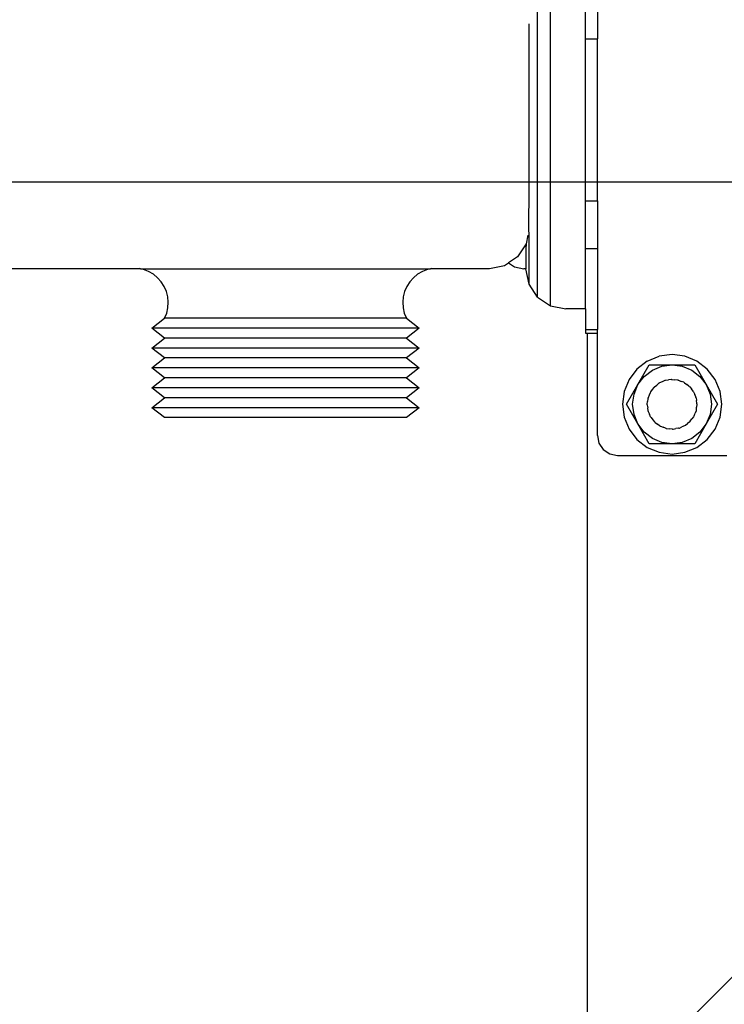
# Model space of a CAD drawing. Units: inches. Extents: x 52293 to 162813, y -23804 to 39402.
# Drawn here: x 60350 to 60483, y -16034 to -15848 of the extents above; entities that cross this region are included whole.
import ezdxf

# ---------------------------------------------------------------- set-up
doc = ezdxf.new("R2010")
doc.units = ezdxf.units.IN
doc.header["$LTSCALE"] = 10
doc.header["$MEASUREMENT"] = 0
for name, color, linetype in [('D-Detail(节点图层)', 134, 'Continuous'), ('DIM_LEAD', 3, 'Continuous'), ('Edges', 7, 'Continuous')]:
    doc.layers.add(name, color=color, linetype=linetype)
doc.styles.add('_TCH_DIM_T3', font='SIMPLEX', dxfattribs={"width": 0.705882, "bigfont": 'GBCBIG'})
doc.dimstyles.new('_TCH_ARCH&&100', dxfattribs={"dimscale": 0, "dimtxt": 3, "dimasz": 1, "dimexe": 1, "dimexo": 1, "dimgap": 1, "dimtad": 1, "dimdec": 0, "dimzin": 0, "dimdsep": 46, "dimtxsty": '_TCH_DIM_T3', "dimblk": 'ARCHTICK', "dimcen": 0.09, "dimdle": 1, "dimclrt": 7, "dimazin": 2, "dimtfac": 1, "dimtdec": 0, "dimtix": 1, "dimtmove": 2, "dimatfit": 3, "dimldrblk": 'DOT', "dimfxl": 0, "dimtolj": 1, "dimtzin": 0, "dimarcsym": 0})

# ---------------------------------------------------------------- blocks, each defined once
blk = doc.blocks.new('_ArchTick')
at = {"color": 0, "linetype": 'ByBlock', "const_width": 0.15}
blk.add_lwpolyline([(-0.5, -0.5), (0.5, 0.5)], dxfattribs=at)
blk = doc.blocks.new('A')
for p, q in [((-1.435, 1.148), (-1.09, 1.437)), ((-1.09, 1.437), (0, 0)), ((-1.435, 1.148), (-0.369, 0)), ((-0.369, 0), (-2.127, 0)), ((-1.435, -1.148), (-0.369, 0)), ((-1.09, -1.437), (0, 0)), ((-1.435, -1.148), (-1.09, -1.437))]:
    blk.add_line(p, q)
for points in [[(-1.435, 1.148), (-1.09, 1.437), (-0.369, 0), (0, 0)], [(-1.435, -1.148), (-1.09, -1.437), (-0.369, 0), (0, 0)]]:
    blk.add_solid(points)
blk = doc.blocks.new('Underfloor Heating Manifold fr')
at = {"layer": 'Edges', "color": 250}
for p, q in [((10.8509, 7.7206), (10.8509, 11.4592)), ((10.7211, 7.808), (10.7211, 11.3717)), ((11.2027, 10.4041), (11.2027, 10.8852)), ((11.3227, 10.8852), (11.3227, 10.4041)), ((10.6344, 8.7644), (10.6344, 10.5559)), ((11.2027, 8.7756), (11.2027, 10.4041)), ((11.2027, 10.4041), (11.3227, 10.4041)), ((11.3227, 8.7756), (11.3227, 10.4041)), ((10.6337, 8.6336), (10.6344, 8.7644)), ((11.2027, 8.7756), (11.3227, 8.7756)), ((11.2027, 8.2946), (11.2027, 8.7756)), ((11.3227, 8.7756), (11.3227, 8.2946)), ((10.6343, 8.562), (10.6337, 8.6336)), ((10.6313, 8.4994), (10.6343, 8.562)), ((10.6228, 8.4308), (10.6052, 8.3424)), ((10.6344, 8.4225), (10.6313, 8.4994)), ((10.6344, 7.9389), (10.6344, 8.4225)), ((10.6052, 8.3424), (10.5185, 8.2126)), ((10.6052, 8.3424), (10.604, 8.2938)), ((10.604, 8.2938), (10.604, 8.0933)), ((11.2027, 8.2946), (11.3227, 8.2946)), ((11.2027, 7.6899), (11.2027, 8.2946)), ((11.3227, 8.2946), (11.3227, 7.4803)), ((10.2357, 8.0954), (10.3887, 8.1259)), ((10.3887, 8.1259), (10.4288, 8.1526)), ((10.5185, 8.2126), (10.4288, 8.1526)), ((10.4288, 8.1526), (10.4883, 8.1125)), ((4.6525, 8.0941), (6.7209, 8.0941)), ((6.7303, 8.0902), (6.7209, 8.0941)), ((6.7596, 8.084), (6.7303, 8.0902)), ((6.7303, 8.0902), (7.1017, 8.0902)), ((6.811, 8.0642), (6.7596, 8.084)), ((6.8586, 8.0365), (6.811, 8.0642)), ((6.9013, 8.0016), (6.8586, 8.0365)), ((7.1017, 8.0902), (7.1017, 8.084)), ((7.1017, 8.0902), (9.2717, 8.0902)), ((9.2717, 8.084), (9.2717, 8.0902)), ((9.2717, 8.0902), (9.643, 8.0902)), ((9.5147, 8.0365), (9.4721, 8.0016)), ((9.5624, 8.0642), (9.5147, 8.0365)), ((9.6138, 8.084), (9.5624, 8.0642)), ((9.643, 8.0902), (9.6138, 8.084)), ((9.6525, 8.0941), (9.643, 8.0902)), ((9.6525, 8.0941), (10.2357, 8.0954)), ((10.4883, 8.1125), (10.584, 8.0933)), ((10.604, 8.0933), (10.584, 8.0933)), ((10.6344, 7.9389), (10.604, 8.0933)), ((6.9379, 7.9604), (6.9013, 8.0016)), ((6.9675, 7.914), (6.9379, 7.9604)), ((9.4355, 7.9604), (9.4058, 7.914)), ((9.4721, 8.0016), (9.4355, 7.9604)), ((10.7211, 7.808), (10.6344, 7.9389)), ((6.9895, 7.8634), (6.9675, 7.914)), ((7.0032, 7.8101), (6.9895, 7.8634)), ((9.3839, 7.8634), (9.3702, 7.8101)), ((9.4058, 7.914), (9.3839, 7.8634)), ((7.0082, 7.7552), (7.0032, 7.8101)), ((7.0046, 7.7002), (7.0082, 7.7552)), ((9.3702, 7.8101), (9.3651, 7.7552)), ((9.3651, 7.7552), (9.3688, 7.7002)), ((10.7211, 7.808), (10.8509, 7.7206)), ((6.9717, 7.5954), (6.9923, 7.6465)), ((6.9923, 7.6465), (7.0046, 7.7002)), ((9.3688, 7.7002), (9.3811, 7.6465)), ((9.3811, 7.6465), (9.4017, 7.5954)), ((10.8509, 7.7206), (11.004, 7.6899)), ((11.2027, 7.6899), (11.004, 7.6899)), ((11.2027, 7.6899), (11.2027, 7.4803)), ((6.8417, 7.4954), (6.9717, 7.5954)), ((9.4017, 7.5954), (6.9717, 7.5954)), ((9.4017, 7.5954), (9.5317, 7.4954)), ((6.9717, 7.3954), (6.8417, 7.4954)), ((9.5317, 7.4954), (6.8417, 7.4954)), ((9.5317, 7.4954), (9.4017, 7.3954)), ((11.2027, 7.4803), (11.2027, 7.4438)), ((11.2027, 7.4803), (11.3227, 7.4803)), ((11.2027, 7.4438), (11.2227, 7.4438)), ((11.2227, -4.2697), (11.2227, 7.4438)), ((11.2227, 7.4438), (11.3227, 7.4438)), ((11.3227, 7.4438), (11.3227, 7.4803)), ((11.3227, 6.4159), (11.3227, 7.4438)), ((6.8417, 7.2954), (6.9717, 7.3954)), ((9.4017, 7.3954), (6.9717, 7.3954)), ((9.4017, 7.3954), (9.5317, 7.2954)), ((6.9717, 7.1954), (6.8417, 7.2954)), ((9.5317, 7.2954), (6.8417, 7.2954)), ((9.5317, 7.2954), (9.4017, 7.1954)), ((12.0727, 7.2295), (11.9433, 7.2125)), ((12.2021, 7.2125), (12.0727, 7.2295)), ((6.8417, 7.0954), (6.9717, 7.1954)), ((9.4017, 7.1954), (6.9717, 7.1954)), ((9.4017, 7.1954), (9.5317, 7.0954)), ((11.8227, 7.1625), (11.7191, 7.0831)), ((11.8227, 7.1625), (11.9433, 7.2125)), ((12.3227, 7.1625), (12.2021, 7.2125)), ((12.4262, 7.0831), (12.3227, 7.1625)), ((6.9717, 6.9954), (6.8417, 7.0954)), ((9.5317, 7.0954), (6.8417, 7.0954)), ((9.5317, 7.0954), (9.4017, 6.9954)), ((11.7191, 7.0831), (11.6397, 6.9795)), ((11.7295, 6.9277), (11.8439, 7.1258)), ((11.7924, 7.0098), (11.8745, 7.0727)), ((11.8439, 7.1258), (12.0727, 7.1258)), ((11.8745, 7.0727), (11.9701, 7.1123)), ((11.9701, 7.1123), (12.0727, 7.1258)), ((12.0727, 7.1258), (12.3015, 7.1258)), ((12.0727, 7.1258), (12.1753, 7.1123)), ((12.1753, 7.1123), (12.2709, 7.0727)), ((12.2709, 7.0727), (12.3529, 7.0098)), ((12.3015, 7.1258), (12.4159, 6.9277)), ((12.5057, 6.9795), (12.4262, 7.0831)), ((6.8417, 6.8954), (6.9717, 6.9954)), ((9.4017, 6.9954), (6.9717, 6.9954)), ((9.4017, 6.9954), (9.5317, 6.8954)), ((11.6397, 6.9795), (11.5897, 6.8589)), ((11.7295, 6.9277), (11.7924, 7.0098)), ((11.9394, 6.941), (11.918, 6.9232)), ((11.9438, 6.9431), (11.9394, 6.941)), ((11.9438, 6.9431), (11.9477, 6.946)), ((11.9734, 6.9567), (11.9477, 6.946)), ((11.9987, 6.9683), (11.9734, 6.9567)), ((12.0035, 6.9691), (11.9987, 6.9683)), ((12.008, 6.971), (12.0035, 6.9691)), ((12.008, 6.971), (12.0356, 6.9746)), ((12.0631, 6.9793), (12.0356, 6.9746)), ((12.0679, 6.9789), (12.0631, 6.9793)), ((12.0679, 6.9789), (12.0727, 6.9795)), ((12.0727, 6.9795), (12.1003, 6.9759)), ((12.128, 6.9733), (12.1003, 6.9759)), ((12.1326, 6.9716), (12.128, 6.9733)), ((12.1326, 6.9716), (12.1374, 6.971)), ((12.1374, 6.971), (12.1631, 6.9603)), ((12.1893, 6.9507), (12.1631, 6.9603)), ((12.1932, 6.9479), (12.1893, 6.9507)), ((12.1932, 6.9479), (12.1977, 6.946)), ((12.1977, 6.946), (12.2198, 6.929)), ((12.3529, 7.0098), (12.4159, 6.9277)), ((12.5557, 6.8589), (12.5057, 6.9795)), ((6.9717, 6.7954), (6.8417, 6.8954)), ((9.5317, 6.8954), (6.8417, 6.8954)), ((9.5317, 6.8954), (9.4017, 6.7954)), ((11.5897, 6.8589), (11.5727, 6.7295)), ((11.615, 6.7295), (11.7295, 6.9277)), ((11.6899, 6.8321), (11.7295, 6.9277)), ((11.8515, 6.8461), (11.8419, 6.8199)), ((11.8543, 6.85), (11.8515, 6.8461)), ((11.8562, 6.8545), (11.8543, 6.85)), ((11.8731, 6.8766), (11.8562, 6.8545)), ((11.8892, 6.8993), (11.8731, 6.8766)), ((11.893, 6.9024), (11.8892, 6.8993)), ((11.8959, 6.9063), (11.893, 6.9024)), ((11.8959, 6.9063), (11.918, 6.9232)), ((12.2425, 6.913), (12.2198, 6.929)), ((12.2456, 6.9092), (12.2425, 6.913)), ((12.2456, 6.9092), (12.2495, 6.9063)), ((12.2495, 6.9063), (12.2664, 6.8842)), ((12.2842, 6.8627), (12.2664, 6.8842)), ((12.2862, 6.8583), (12.2842, 6.8627)), ((12.2862, 6.8583), (12.2892, 6.8545)), ((12.2892, 6.8545), (12.2999, 6.8288)), ((12.4159, 6.9277), (12.4555, 6.8321)), ((12.4159, 6.9277), (12.5303, 6.7295)), ((12.5727, 6.7295), (12.5557, 6.8589)), ((6.8417, 6.6954), (6.9717, 6.7954)), ((9.4017, 6.7954), (6.9717, 6.7954)), ((9.4017, 6.7954), (9.5317, 6.6954)), ((11.6764, 6.7295), (11.6899, 6.8321)), ((11.8227, 6.7295), (11.8263, 6.7571)), ((11.8289, 6.7849), (11.8263, 6.7571)), ((11.8306, 6.7894), (11.8289, 6.7849)), ((11.8306, 6.7894), (11.8312, 6.7942)), ((11.8419, 6.8199), (11.8312, 6.7942)), ((12.3115, 6.8035), (12.2999, 6.8288)), ((12.3123, 6.7987), (12.3115, 6.8035)), ((12.3123, 6.7987), (12.3142, 6.7942)), ((12.3142, 6.7942), (12.3178, 6.7666)), ((12.3225, 6.7391), (12.3178, 6.7666)), ((12.3221, 6.7343), (12.3225, 6.7391)), ((12.3221, 6.7343), (12.3227, 6.7295)), ((12.4555, 6.8321), (12.469, 6.7295)), ((6.9717, 6.5954), (6.8417, 6.6954)), ((9.5317, 6.6954), (6.8417, 6.6954)), ((9.5317, 6.6954), (9.4017, 6.5954)), ((11.5727, 6.7295), (11.5897, 6.6001)), ((11.7295, 6.5313), (11.615, 6.7295)), ((11.6899, 6.6269), (11.6764, 6.7295)), ((11.8233, 6.7247), (11.8227, 6.7295)), ((11.8233, 6.7247), (11.8229, 6.7199)), ((11.8229, 6.7199), (11.8276, 6.6924)), ((11.8312, 6.6648), (11.8276, 6.6924)), ((11.8331, 6.6603), (11.8312, 6.6648)), ((11.8331, 6.6603), (11.8339, 6.6555)), ((11.8339, 6.6555), (11.8455, 6.6302)), ((12.2938, 6.6129), (12.3035, 6.6391)), ((12.3142, 6.6648), (12.3035, 6.6391)), ((12.3148, 6.6696), (12.3142, 6.6648)), ((12.3148, 6.6696), (12.3165, 6.6741)), ((12.3165, 6.6741), (12.3191, 6.7019)), ((12.3227, 6.7295), (12.3191, 6.7019)), ((12.5303, 6.7295), (12.4159, 6.5313)), ((12.469, 6.7295), (12.4555, 6.6269)), ((12.5557, 6.6001), (12.5727, 6.7295)), ((9.4017, 6.5954), (6.9717, 6.5954)), ((11.5897, 6.6001), (11.6397, 6.4795)), ((11.7295, 6.5313), (11.6899, 6.6269)), ((11.8562, 6.6045), (11.8455, 6.6302)), ((11.8562, 6.6045), (11.8591, 6.6007)), ((11.8591, 6.6007), (11.8612, 6.5963)), ((11.8612, 6.5963), (11.879, 6.5748)), ((11.879, 6.5748), (11.8959, 6.5527)), ((11.8998, 6.5498), (11.8959, 6.5527)), ((11.8998, 6.5498), (11.9028, 6.546)), ((11.9028, 6.546), (11.9256, 6.53)), ((12.2059, 6.518), (12.2274, 6.5358)), ((12.2495, 6.5527), (12.2274, 6.5358)), ((12.2524, 6.5566), (12.2495, 6.5527)), ((12.2524, 6.5566), (12.2561, 6.5597)), ((12.2561, 6.5597), (12.2722, 6.5824)), ((12.2892, 6.6045), (12.2722, 6.5824)), ((12.291, 6.609), (12.2892, 6.6045)), ((12.291, 6.609), (12.2938, 6.6129)), ((12.4555, 6.6269), (12.4159, 6.5313)), ((12.5057, 6.4795), (12.5557, 6.6001)), ((11.6397, 6.4795), (11.7191, 6.3759)), ((11.8439, 6.3332), (11.7295, 6.5313)), ((11.7924, 6.4492), (11.7295, 6.5313)), ((11.8745, 6.3863), (11.7924, 6.4492)), ((11.9477, 6.513), (11.9256, 6.53)), ((11.9522, 6.5111), (11.9477, 6.513)), ((11.9522, 6.5111), (11.9561, 6.5083)), ((11.9561, 6.5083), (11.9822, 6.4987)), ((12.008, 6.488), (11.9822, 6.4987)), ((12.0128, 6.4874), (12.008, 6.488)), ((12.0128, 6.4874), (12.0173, 6.4857)), ((12.0173, 6.4857), (12.0451, 6.4831)), ((12.0727, 6.4795), (12.0451, 6.4831)), ((12.0775, 6.4801), (12.0727, 6.4795)), ((12.0775, 6.4801), (12.0823, 6.4797)), ((12.0823, 6.4797), (12.1098, 6.4844)), ((12.1374, 6.488), (12.1098, 6.4844)), ((12.1419, 6.4899), (12.1374, 6.488)), ((12.1419, 6.4899), (12.1466, 6.4907)), ((12.1466, 6.4907), (12.172, 6.5023)), ((12.1977, 6.513), (12.172, 6.5023)), ((12.2015, 6.5159), (12.1977, 6.513)), ((12.2015, 6.5159), (12.2059, 6.518)), ((12.3529, 6.4492), (12.2709, 6.3863)), ((12.4159, 6.5313), (12.3015, 6.3332)), ((12.4159, 6.5313), (12.3529, 6.4492)), ((12.4262, 6.3759), (12.5057, 6.4795)), ((11.3227, 6.4159), (11.3379, 6.3393)), ((11.3379, 6.3393), (11.3813, 6.2745)), ((11.7191, 6.3759), (11.8227, 6.2965)), ((11.9701, 6.3467), (11.8745, 6.3863)), ((12.0727, 6.3332), (11.9701, 6.3467)), ((12.1753, 6.3467), (12.0727, 6.3332)), ((12.2709, 6.3863), (12.1753, 6.3467)), ((12.3227, 6.2965), (12.4262, 6.3759)), ((11.3813, 6.2745), (11.4462, 6.2311)), ((11.8227, 6.2965), (11.9433, 6.2465)), ((12.0727, 6.3332), (11.8439, 6.3332)), ((11.9433, 6.2465), (12.0727, 6.2295)), ((12.3015, 6.3332), (12.0727, 6.3332)), ((12.0727, 6.2295), (12.2021, 6.2465)), ((12.2021, 6.2465), (12.3227, 6.2965)), ((11.4462, 6.2311), (11.5227, 6.2159)), ((11.5227, 6.2159), (12.6227, 6.2159))]:
    blk.add_line(p, q, dxfattribs=at)

msp = doc.modelspace()

# ---------------------------------------------------------------- linework, layer by layer
at = {"layer": 'D-Detail(节点图层)', "color": 251, "ltscale": 3}
msp.add_lwpolyline([(60310.41, -15619.8), (60601.31, -15911.55), (60310.41, -16203.3)], dxfattribs=at)

# ---------------------------------------------------------------- block references
at = {"xscale": 18.77881254128696, "yscale": 18.77881254128696, "zscale": 18.77881254128696}
msp.add_blockref('Underfloor Heating Manifold fr', (60246.79, -16046.6), dxfattribs=at)

# ---------------------------------------------------------------- leaders
at = {"layer": 'DIM_LEAD', "color": 251}
msp.add_leader([(59720.9, -15878.19), (60770.68, -15878.19)], dimstyle='_TCH_ARCH&&100', override={"dimscale": 5, "dimasz": 3, "dimtad": 0, "dimldrblk": 'A'}, dxfattribs=at)

doc.saveas('drawing.dxf')
